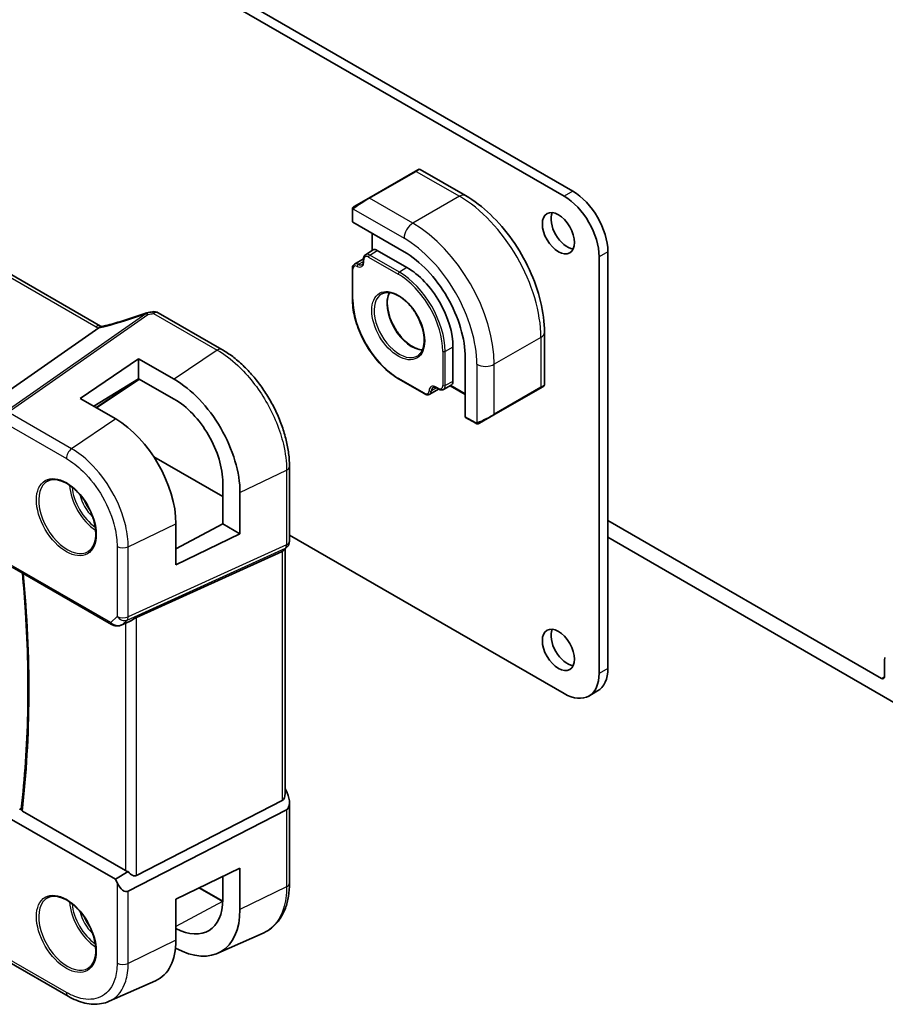
# Model space of a CAD drawing. Units: millimetres. Extents: x 72 to 9947, y 40 to 1445.
# Drawn here: x 1330 to 1435, y 594 to 714 of the extents above; entities that cross this region are included whole.
import ezdxf

# ---------------------------------------------------------------- set-up
doc = ezdxf.new("R2010")
doc.units = ezdxf.units.MM
doc.header["$LTSCALE"] = 5
doc.layers.add('Visible (ISO)', color=7, linetype='Continuous', lineweight=35)
doc.layers.add('Visible Narrow (ISO)', color=7, linetype='Continuous', lineweight=25)

msp = doc.modelspace()

# ---------------------------------------------------------------- linework, layer by layer
at = {"layer": 'Visible (ISO)'}
for p, q in [((1395.6816, 692.4676), (1201.9343, 804.3276)), ((1396.7423, 693.08), (1202.995, 804.94)), ((1339.3882, 676.7018), (1169.4252, 774.83)), ((1377.609, 695.5056), (1371.9521, 692.2396)), ((1377.609, 695.5056), (1377.9897, 695.7254)), ((1378.1897, 695.7254), (1383.7037, 692.5419)), ((1370.1957, 691.2255), (1371.9521, 692.2396)), ((1369.9551, 690.8317), (1369.9551, 689.4099)), ((1370.0136, 689.3241), (1376.2362, 685.7315)), ((1372.3592, 685.8696), (1372.3592, 687.9699)), ((1372.4751, 685.9411), (1371.5525, 685.3712)), ((1372.9835, 685.8968), (1376.5897, 683.8147)), ((1400.9849, 635.1087), (1400.9849, 685.7315)), ((1370.2207, 684.2317), (1371.2987, 684.8541)), ((1371.2986, 684.8386), (1371.2986, 684.5476)), ((1399.9242, 634.4964), (1399.9242, 685.1191)), ((1369.9551, 683.6923), (1369.9551, 680.016)), ((1346.3871, 678.3254), (1354.1097, 673.8667)), ((1326.5937, 667.6935), (1339.1498, 676.4654)), ((1393.2925, 675.9336), (1393.2925, 669.5666)), ((1382.1776, 674.1363), (1382.1776, 669.9722)), ((1336.921, 667.9167), (1343.9921, 672.7136)), ((1343.9921, 672.7136), (1348.3247, 670.2311)), ((1343.9921, 672.7136), (1343.9921, 670.3069)), ((1383.6608, 672.8717), (1383.6608, 665.6865)), ((1343.9921, 670.3069), (1338.5697, 666.9576)), ((1344.1169, 670.2353), (1338.8824, 666.7757)), ((1348.3218, 667.8251), (1343.9921, 670.3069)), ((1375.5705, 670.2898), (1378.7542, 668.4517)), ((1380.4322, 669.0344), (1379.3542, 668.4121)), ((1380.1667, 669.1876), (1380.4187, 669.0421)), ((1381.9618, 669.5097), (1381.0069, 668.9956)), ((1381.8419, 669.4451), (1383.6608, 668.395)), ((1387.1549, 665.9076), (1392.8118, 669.1735)), ((1393.1925, 669.3934), (1392.8118, 669.1735)), ((1341.2161, 665.4181), (1336.921, 667.9167)), ((1383.7058, 665.5929), (1384.9371, 664.882)), ((1387.1549, 665.9076), (1385.3985, 664.8935)), ((1345.8371, 660.8246), (1354.2174, 655.9862)), ((1362.3224, 659.642), (1362.3224, 650.5482)), ((1354.2174, 652.6797), (1354.2174, 657.6618)), ((1356.3115, 651.4706), (1356.3115, 656.4645)), ((1348.531, 647.7028), (1348.531, 652.6867)), ((1348.531, 649.6181), (1354.2174, 652.6797)), ((1354.2174, 652.6797), (1356.3115, 651.4706)), ((1434.2189, 633.884), (1400.9849, 653.0717)), ((1356.3115, 651.4706), (1348.531, 647.7028)), ((1362.3224, 651.3068), (1395.6816, 632.0469)), ((1400.9849, 651.0304), (1437.0474, 630.2097)), ((1362.0157, 649.8276), (1361.6241, 649.4508)), ((1361.792, 649.6124), (1361.792, 619.9139)), ((1343.7485, 641.3039), (1361.4348, 649.3245)), ((1328.6424, 647.4214), (1340.7204, 640.4482)), ((1341.891, 640.3698), (1342.8852, 640.7994)), ((1434.5725, 636.2052), (1434.5725, 634.0881)), ((1399.7423, 632.3621), (1398.6816, 631.7497)), ((1362.0295, 620.0041), (1361.792, 620.5068)), ((1343.7485, 609.9465), (1361.4348, 619.0623)), ((1362.3224, 618.7912), (1362.3224, 609.017)), ((1342.3986, 610.554), (1329.8858, 617.7783)), ((1361.9651, 617.9397), (1342.7409, 608.0311)), ((1341.1838, 609.4795), (1328.5806, 616.756)), ((1341.1838, 609.4795), (1342.7131, 610.4364)), ((1348.531, 607.0551), (1356.3115, 610.8259)), ((1356.3115, 610.8259), (1356.3115, 605.8321)), ((1341.391, 609.041), (1341.1838, 609.4795)), ((1354.2174, 607.036), (1354.2174, 609.811)), ((1351.4012, 608.4461), (1354.2144, 606.8219)), ((1348.531, 602.0713), (1348.531, 607.0551)), ((1353.6126, 600.4932), (1359.1216, 602.9333)), ((1327.7197, 599.7304), (1335.4311, 595.2783)), ((1340.4195, 594.6571), (1346.0601, 597.1554))]:
    msp.add_line(p, q, dxfattribs=at)
for centre, radius, start, end in [((1378.0897, 695.5522), 0.2, 60, 120), ((1345.195, 677.3205), 1, 100.726287, 109.911697), ((1345.8871, 677.4594), 1, 60, 101.965254), ((1393.0925, 669.5666), 0.2, 300, 0), ((1361.3224, 650.5482), 1, 313.897886, 0)]:
    msp.add_arc(centre, radius, start, end, dxfattribs=at)
for centre, major_axis, ratio, start_param, end_param in [((1396.7423, 688.181), (-3, 5.1962), 0.57735027, 3.92699082, 5.49778714), ((1395.6816, 687.5686), (-3, 5.1962), 0.57735027, 3.92699082, 5.49778714), ((1396.0352, 688.5893), (1.375, -2.3816), 0.57735027, 3.53755322, 5.88722474), ((1370.1551, 689.42), (0.1997, 0.0166), 0.6252357, 3.08964788, 3.87504604), ((1372.9835, 685.0798), (0.4997, -0.8666), 0.57735005, 2.35680385, 3.15905658), ((1376.2362, 677.1583), (5.25, -9.0933), 0.57735027, 0.78539816, 2.35619449), ((1376.5897, 677.3624), (3.9512, -6.8437), 0.57735027, 0.78539816, 2.35619449), ((1340.5652, 690.105), (-20.0143, -1.5904), 0.61286625, 1.74575749, 1.78023581), ((1348.3272, 661.0422), (-5.6557, 9.7277), 0.57936103, 3.92523451, 5.49633802), ((1381.47, 670.3807), (0.5006, -0.866), 0.57735005, 6.26572138, 7.06797411), ((1348.3225, 661.0415), (4.1756, -7.182), 0.57936167, 0.78364099, 2.35455989), ((1341.2139, 656.9408), (5.165, -9.0085), 0.57533283, 0.78713046, 2.35761898), ((1383.8146, 665.761), (-0.1142, -0.1647), 0.6252357, 5.54973192, 6.33513008), ((1360.792, 650.0379), (-0.9571, 0.4073), 0.71153116, 2.56292933, 2.84759135), ((1343.1057, 640.6513), (0.9912, 0.7162), 0.1849889, 0.73978071, 1.47546848), ((1396.0352, 637.9665), (1.375, -2.3816), 0.57735027, 3.53755322, 5.88722474), ((1434.926, 636.0011), (-0.25, 0.433), 0.57735027, 0, 0.78539816), ((1395.6816, 636.9458), (3, -5.1962), 0.57735027, 5.49778714, 7.06858347), ((1396.7423, 637.5582), (3, -5.1962), 0.57735027, 0, 0.78539816), ((1434.2189, 634.2922), (0.25, -0.433), 0.57735027, 5.49756429, 7.06858347), ((1360.792, 620.5995), (0.5988, -1.5569), 0.51440608, 0.05608647, 0.92875109), ((1361.3224, 619.4768), (0.5988, -1.5569), 0.51440608, 0.05608647, 1.71414925), ((1343.1057, 611.0337), (-0.9987, -0.083), 0.6252357, 0.73345339, 1.11534701), ((1343.1057, 611.4836), (0.5988, -1.5569), 0.51440608, 5.23763553, 6.33927177), ((1342.0981, 609.5683), (0.5988, -1.5569), 0.51440608, 4.85574191, 6.33927177), ((1348.3225, 610.4158), (4.1756, -7.182), 0.57936246, 5.53139635, 7.06682697), ((1348.3272, 610.4097), (-5.6557, 9.7277), 0.57936311, 2.37401634, 3.92523629), ((1341.2139, 606.3254), (5.165, -9.0086), 0.57533005, 6.22341484, 7.07031334)]:
    msp.add_ellipse(centre, major_axis=major_axis, ratio=ratio, start_param=start_param, end_param=end_param, dxfattribs=at)
for centre in [(1394.9745, 687.9769), (1394.9745, 637.3541)]:
    msp.add_ellipse(centre, major_axis=(-1.375, 2.3816), ratio=0.57735027, dxfattribs=at)
for points, knots in [([(1383.7037, 692.5419), (1384.7471, 691.9395), (1385.7632, 691.1635), (1387.676, 689.3415), (1388.5724, 688.2952), (1390.1764, 686.0234), (1390.8837, 684.7983), (1392.0491, 682.2733), (1392.507, 680.9739), (1393.1286, 678.4063), (1393.2925, 677.1384), (1393.2925, 675.9336)], [4.71238898, 4.71238898, 4.71238898, 4.71238898, 5.02654825, 5.02654825, 5.34070751, 5.34070751, 5.65486678, 5.65486678, 5.96902604, 5.96902604, 6.28318531, 6.28318531, 6.28318531, 6.28318531]), ([(1369.9551, 690.8317), (1369.9551, 690.8454), (1369.9556, 690.8597), (1369.9577, 690.8931), (1369.9595, 690.9128), (1369.966, 690.9616), (1369.9715, 690.9916), (1369.9886, 691.0419), (1369.9978, 691.0624), (1370.0155, 691.0904), (1370.022, 691.0993), (1370.0338, 691.1133), (1370.039, 691.1188), (1370.0519, 691.1317), (1370.0602, 691.139), (1370.0784, 691.154), (1370.0885, 691.1617), (1370.1052, 691.1729), (1370.1115, 691.1769), (1370.1179, 691.1806)], [0, 0, 0, 0, 0.0045781823, 0.0045781823, 0.0112682772, 0.0112682772, 0.0213466251, 0.0213466251, 0.02812407, 0.02812407, 0.0313599344, 0.0313599344, 0.0336494289, 0.0336494289, 0.0368913011, 0.0368913011, 0.0407735889, 0.0407735889, 0.043027244, 0.043027244, 0.043027244, 0.043027244]), ([(1371.15, 684.1715), (1371.1657, 684.1805), (1371.1803, 684.1917), (1371.2082, 684.22), (1371.2216, 684.2371), (1371.2464, 684.279), (1371.2578, 684.3038), (1371.2771, 684.3612), (1371.2849, 684.3938), (1371.2957, 684.4659), (1371.2986, 684.5054), (1371.2986, 684.5476)], [5.497787144, 5.497787144, 5.497787144, 5.497787144, 5.654866776, 5.654866776, 5.811946409, 5.811946409, 5.969026042, 5.969026042, 6.126105675, 6.126105675, 6.283185307, 6.283185307, 6.283185307, 6.283185307]), ([(1371.2986, 684.8386), (1371.2986, 684.8809), (1371.3014, 684.9227), (1371.3132, 685.0044), (1371.3223, 685.0444), (1371.3476, 685.1218), (1371.3638, 685.1592), (1371.4043, 685.2299), (1371.4285, 685.2632), (1371.485, 685.323), (1371.5172, 685.3495), (1371.5525, 685.3712)], [-1.570796327, -1.570796327, -1.570796327, -1.570796327, -1.417087607, -1.417087607, -1.263378887, -1.263378887, -1.109670167, -1.109670167, -0.955961447, -0.955961447, -0.802252727, -0.802252727, -0.802252727, -0.802252727]), ([(1369.9551, 683.6923), (1369.9551, 683.7356), (1369.958, 683.7782), (1369.9704, 683.8617), (1369.9799, 683.9025), (1370.0064, 683.9813), (1370.0234, 684.0193), (1370.0658, 684.091), (1370.0913, 684.1245), (1370.1504, 684.1844), (1370.1841, 684.2106), (1370.2207, 684.2317)], [3.141592654, 3.141592654, 3.141592654, 3.141592654, 3.298672286, 3.298672286, 3.455751919, 3.455751919, 3.612831552, 3.612831552, 3.769911184, 3.769911184, 3.926990817, 3.926990817, 3.926990817, 3.926990817]), ([(1373.5482, 680.62), (1373.7859, 680.744), (1374.0659, 680.7979), (1374.6687, 680.7505), (1374.9849, 680.6611), (1375.6262, 680.3542), (1375.9503, 680.141), (1376.5801, 679.6093), (1376.8856, 679.2907), (1377.446, 678.5793), (1377.7006, 678.1861), (1378.1314, 677.3662), (1378.3075, 676.9395), (1378.563, 676.0982), (1378.6426, 675.6837), (1378.6993, 674.9116), (1378.6768, 674.554), (1378.5378, 673.9297), (1378.421, 673.6642), (1378.1592, 673.3091), (1378.0327, 673.1902), (1377.8901, 673.0996)], [3.95168604, 3.95168604, 3.95168604, 3.95168604, 4.30462067, 4.30462067, 4.62714409, 4.62714409, 4.93954788, 4.93954788, 5.25247289, 5.25247289, 5.56664727, 5.56664727, 5.88112926, 5.88112926, 6.19483833, 6.19483833, 6.50718681, 6.50718681, 6.82146171, 6.82146171, 7.04388825, 7.04388825, 7.04388825, 7.04388825]), ([(1374.4544, 680.766), (1374.3386, 680.5374), (1374.258, 680.2609), (1374.1798, 679.616), (1374.1876, 679.2434), (1374.3027, 678.4568), (1374.4099, 678.0428), (1374.7147, 677.215), (1374.9126, 676.8013), (1375.3793, 676.0179), (1375.6481, 675.6484), (1376.2275, 674.9929), (1376.538, 674.7068), (1377.166, 674.2468), (1377.4834, 674.0725), (1378.0259, 673.8726), (1378.2561, 673.8231), (1378.4697, 673.8114)], [2.7165475, 2.7165475, 2.7165475, 2.7165475, 3.01147741, 3.01147741, 3.32409765, 3.32409765, 3.63669457, 3.63669457, 3.95063822, 3.95063822, 4.26505233, 4.26505233, 4.5788317, 4.5788317, 4.89121608, 4.89121608, 5.13743413, 5.13743413, 5.13743413, 5.13743413]), ([(1369.9551, 680.016), (1369.9551, 679.331), (1370.0488, 678.5961), (1370.4124, 677.0941), (1370.6822, 676.3274), (1371.3715, 674.8339), (1371.7909, 674.1075), (1372.7396, 672.7639), (1373.2687, 672.1468), (1374.3876, 671.081), (1374.9772, 670.6324), (1375.5705, 670.2898)], [3.14159265, 3.14159265, 3.14159265, 3.14159265, 3.45575192, 3.45575192, 3.76991118, 3.76991118, 4.08407045, 4.08407045, 4.39822972, 4.39822972, 4.71238898, 4.71238898, 4.71238898, 4.71238898]), ([(1344.8544, 678.2607), (1344.5368, 678.1457), (1344.2176, 678.0333), (1343.5765, 677.8142), (1343.2546, 677.7074), (1342.6089, 677.4996), (1342.2851, 677.3986), (1341.6364, 677.2027), (1341.3115, 677.1078), (1340.6613, 676.9243), (1340.336, 676.8356), (1340.0109, 676.7502)], [0.81184945, 0.81184945, 0.81184945, 0.81184945, 0.859145351, 0.859145351, 0.906441253, 0.906441253, 0.953737154, 0.953737154, 1.001033056, 1.001033056, 1.048328957, 1.048328957, 1.048328957, 1.048328957]), ([(1339.4385, 676.6443), (1339.4256, 676.643), (1339.4126, 676.6407), (1339.3356, 676.6209), (1339.2714, 676.5797), (1339.2107, 676.5163)], [-0.0464467557, -0.0464467557, -0.0464467557, -0.0464467557, -0.0385764961, -0.0385764961, 0, 0, 0, 0]), ([(1339.4936, 676.6503), (1339.4866, 676.6532), (1339.4798, 676.6561), (1339.4623, 676.6638), (1339.452, 676.6686), (1339.4322, 676.6781), (1339.4228, 676.6829), (1339.4048, 676.6924), (1339.3963, 676.6971), (1339.3882, 676.7018)], [-0.146266906, -0.146266906, -0.146266906, -0.146266906, -0.121166559, -0.121166559, -0.080777706, -0.080777706, -0.040388853, -0.040388853, 0, 0, 0, 0]), ([(1340.0109, 676.7502), (1339.9704, 676.7396), (1339.93, 676.7296), (1339.85, 676.7111), (1339.8103, 676.7025), (1339.732, 676.6869), (1339.6934, 676.6798), (1339.6176, 676.6671), (1339.5804, 676.6615), (1339.508, 676.6518), (1339.4727, 676.6477), (1339.4385, 676.6443)], [1.048328957, 1.048328957, 1.048328957, 1.048328957, 1.123176752, 1.123176752, 1.198024547, 1.198024547, 1.272872342, 1.272872342, 1.347720136, 1.347720136, 1.422567931, 1.422567931, 1.422567931, 1.422567931]), ([(1362.3224, 659.642), (1362.3224, 660.1536), (1362.2876, 660.6801), (1362.1513, 661.7521), (1362.0498, 662.2976), (1361.7838, 663.3968), (1361.6191, 663.9504), (1361.231, 665.054), (1361.0076, 665.604), (1360.5071, 666.6884), (1360.2301, 667.2228), (1359.6287, 668.2644), (1359.3044, 668.7715), (1358.6155, 669.7471), (1358.251, 670.2156), (1357.4893, 671.1035), (1357.0922, 671.5229), (1356.2733, 672.3029), (1355.8516, 672.6636), (1354.9913, 673.3176), (1354.5528, 673.6109), (1354.1097, 673.8667)], [-0.7853978, -0.7853978, -0.7853978, -0.7853978, -0.62831824, -0.62831824, -0.47123868, -0.47123868, -0.31415912, -0.31415912, -0.15707956, -0.15707956, 0, 0, 0.15707956, 0.15707956, 0.31415912, 0.31415912, 0.47123868, 0.47123868, 0.62831824, 0.62831824, 0.7853978, 0.7853978, 0.7853978, 0.7853978]), ([(1380.1667, 669.1876), (1380.1301, 669.2087), (1380.0945, 669.2259), (1380.0266, 669.2527), (1379.9945, 669.2622), (1379.9352, 669.2742), (1379.908, 669.2767), (1379.8593, 669.2761), (1379.8378, 669.2731), (1379.7993, 669.2631), (1379.7824, 669.2561), (1379.7667, 669.247)], [1.570796327, 1.570796327, 1.570796327, 1.570796327, 1.727875959, 1.727875959, 1.884955592, 1.884955592, 2.042035225, 2.042035225, 2.199114858, 2.199114858, 2.35619449, 2.35619449, 2.35619449, 2.35619449]), ([(1381.0069, 668.9956), (1380.9705, 668.976), (1380.9314, 668.9613), (1380.8514, 668.9423), (1380.8105, 668.9379), (1380.729, 668.9382), (1380.6885, 668.9429), (1380.6088, 668.9597), (1380.5697, 668.9719), (1380.4929, 669.0024), (1380.4554, 669.0209), (1380.4187, 669.0421)], [0.802252727, 0.802252727, 0.802252727, 0.802252727, 0.955961447, 0.955961447, 1.109670167, 1.109670167, 1.263378887, 1.263378887, 1.417087607, 1.417087607, 1.570796327, 1.570796327, 1.570796327, 1.570796327]), ([(1379.3542, 668.4121), (1379.3176, 668.3909), (1379.278, 668.3748), (1379.1967, 668.3535), (1379.1549, 668.3483), (1379.0716, 668.3474), (1379.0302, 668.3517), (1378.9487, 668.3681), (1378.9086, 668.3803), (1378.8301, 668.4113), (1378.7917, 668.43), (1378.7542, 668.4517)], [0.785398163, 0.785398163, 0.785398163, 0.785398163, 0.942477796, 0.942477796, 1.099557429, 1.099557429, 1.256637061, 1.256637061, 1.413716694, 1.413716694, 1.570796327, 1.570796327, 1.570796327, 1.570796327]), ([(1385.3203, 664.8483), (1385.3178, 664.8469), (1385.3152, 664.8455), (1385.299, 664.8367), (1385.2849, 664.8304), (1385.2552, 664.8189), (1385.2393, 664.8137), (1385.2143, 664.8081), (1385.2049, 664.8065), (1385.1719, 664.8031), (1385.1478, 664.8044), (1385.0802, 664.8155), (1385.04, 664.8317), (1384.9884, 664.8552), (1384.9756, 664.8614), (1384.9565, 664.8713), (1384.9498, 664.8748), (1384.9413, 664.8796), (1384.9392, 664.8808), (1384.9371, 664.882)], [0, 0, 0, 0, 0.0008802295, 0.0008802295, 0.0056111453, 0.0056111453, 0.0105167027, 0.0105167027, 0.0133661086, 0.0133661086, 0.0204696725, 0.0204696725, 0.0349256426, 0.0349256426, 0.0397181183, 0.0397181183, 0.0421185204, 0.0421185204, 0.0429188758, 0.0429188758, 0.0429188758, 0.0429188758]), ([(1385.3241, 664.8506), (1385.3231, 664.85), (1385.3288, 664.8533), (1385.3422, 664.861), (1385.3579, 664.8701), (1385.3799, 664.8828), (1385.3985, 664.8935)], [0.429893025, 0.429893025, 0.429893025, 0.429893025, 0.692929298, 0.692929298, 0.692929298, 1, 1, 1, 1]), ([(1332.9545, 657.8667), (1333.2244, 658.0075), (1333.5415, 658.0694), (1334.2248, 658.0198), (1334.5847, 657.9198), (1335.3149, 657.5739), (1335.6843, 657.3325), (1336.4016, 656.7299), (1336.7494, 656.3686), (1337.3873, 655.5612), (1337.6771, 655.115), (1338.1676, 654.1838), (1338.3682, 653.6991), (1338.6594, 652.7427), (1338.7502, 652.2711), (1338.8152, 651.3916), (1338.7896, 650.9836), (1338.6305, 650.2705), (1338.4966, 649.9665), (1338.1961, 649.5605), (1338.0514, 649.4248), (1337.8883, 649.3211)], [3.95168604, 3.95168604, 3.95168604, 3.95168604, 4.3002501, 4.3002501, 4.62285852, 4.62285852, 4.93620875, 4.93620875, 5.24995155, 5.24995155, 5.56479988, 5.56479988, 5.8799265, 5.8799265, 6.19437546, 6.19437546, 6.50763202, 6.50763202, 6.82265724, 6.82265724, 7.04388825, 7.04388825, 7.04388825, 7.04388825]), ([(1329.7398, 618.0158), (1329.9594, 619.8931), (1330.1352, 621.8025), (1330.3988, 625.6804), (1330.4865, 627.649), (1330.5735, 631.6403), (1330.5729, 633.663), (1330.4832, 637.7574), (1330.3941, 639.8291), (1330.1602, 643.5046), (1330.0344, 645.0991), (1329.8834, 646.7049)], [6.15732536, 6.15732536, 6.15732536, 6.15732536, 6.207820946, 6.207820946, 6.258316531, 6.258316531, 6.308812116, 6.308812116, 6.359307701, 6.359307701, 6.397467399, 6.397467399, 6.397467399, 6.397467399]), ([(1340.7204, 640.4482), (1340.7471, 640.4327), (1340.7743, 640.4183), (1340.8295, 640.3913), (1340.8575, 640.3787), (1340.9143, 640.3552), (1340.943, 640.3444), (1341.0011, 640.3244), (1341.0304, 640.3153), (1341.0896, 640.2988), (1341.1194, 640.2914), (1341.1494, 640.2848)], [4.857182978, 4.857182978, 4.857182978, 4.857182978, 4.969190606, 4.969190606, 5.081198235, 5.081198235, 5.193205863, 5.193205863, 5.305213492, 5.305213492, 5.41722112, 5.41722112, 5.41722112, 5.41722112]), ([(1341.1494, 640.2848), (1341.2004, 640.2737), (1341.2517, 640.2666), (1341.354, 640.2596), (1341.4049, 640.2596), (1341.5058, 640.2661), (1341.5558, 640.2725), (1341.6544, 640.291), (1341.703, 640.3031), (1341.7984, 640.3326), (1341.8452, 640.35), (1341.891, 640.3698)], [0.647304605, 0.647304605, 0.647304605, 0.647304605, 0.790375453, 0.790375453, 0.933446301, 0.933446301, 1.076517149, 1.076517149, 1.219587997, 1.219587997, 1.362658845, 1.362658845, 1.362658845, 1.362658845]), ([(1329.8858, 617.7783), (1329.8418, 617.8037), (1329.8002, 617.8406), (1329.7528, 617.9101), (1329.7383, 617.9549), (1329.7385, 618.0008), (1329.739, 618.0082), (1329.74, 618.0158)], [0.0747387763, 0.0747387763, 0.0747387763, 0.0747387763, 0.0934107471, 0.0934107471, 0.1119391434, 0.1119391434, 0.115368484, 0.115368484, 0.115368484, 0.115368484]), ([(1359.1216, 602.9333), (1359.5367, 603.1172), (1359.9232, 603.3615), (1360.6146, 603.9543), (1360.9194, 604.3022), (1361.4379, 605.0776), (1361.652, 605.5049), (1361.991, 606.4201), (1362.1162, 606.908), (1362.2819, 607.9305), (1362.3224, 608.4652), (1362.3224, 609.017)], [-0.061721581, -0.061721581, -0.061721581, -0.061721581, 0.107702295, 0.107702295, 0.277126172, 0.277126172, 0.446550048, 0.446550048, 0.615973925, 0.615973925, 0.785397801, 0.785397801, 0.785397801, 0.785397801]), ([(1332.9545, 607.2439), (1333.2244, 607.3847), (1333.5415, 607.4466), (1334.2248, 607.397), (1334.5847, 607.297), (1335.3149, 606.9511), (1335.6843, 606.7098), (1336.4016, 606.1071), (1336.7494, 605.7458), (1337.3873, 604.9384), (1337.6771, 604.4922), (1338.1676, 603.5611), (1338.3682, 603.0763), (1338.6594, 602.1199), (1338.7502, 601.6483), (1338.8152, 600.7688), (1338.7896, 600.3608), (1338.6305, 599.6477), (1338.4966, 599.3438), (1338.1961, 598.9377), (1338.0514, 598.802), (1337.8883, 598.6983)], [3.95168604, 3.95168604, 3.95168604, 3.95168604, 4.3002501, 4.3002501, 4.62285852, 4.62285852, 4.93620875, 4.93620875, 5.24995155, 5.24995155, 5.56479988, 5.56479988, 5.8799265, 5.8799265, 6.19437546, 6.19437546, 6.50763202, 6.50763202, 6.82265724, 6.82265724, 7.04388825, 7.04388825, 7.04388825, 7.04388825]), ([(1340.4195, 594.6571), (1340.1207, 594.5248), (1339.8049, 594.4297), (1339.155, 594.3144), (1338.821, 594.294), (1338.1461, 594.3223), (1337.8052, 594.3708), (1337.1229, 594.5301), (1336.7814, 594.6408), (1336.1024, 594.9186), (1335.7648, 595.0856), (1335.4311, 595.2783)], [0.061730912, 0.061730912, 0.061730912, 0.061730912, 0.206464298, 0.206464298, 0.351197684, 0.351197684, 0.495931069, 0.495931069, 0.640664455, 0.640664455, 0.785397841, 0.785397841, 0.785397841, 0.785397841])]:
    msp.add_open_spline(points, degree=3, knots=knots, dxfattribs=at)
for points, degree in [([(1370.1957, 691.2255), (1370.1611, 691.2056), (1370.1274, 691.1861), (1370.1241, 691.1841)], 3), ([(1339.1498, 676.4654), (1339.174, 676.4822), (1339.1943, 676.4992), (1339.2107, 676.5163)], 3), ([(1342.8851, 640.8002), (1342.9487, 640.8278), (1343.0119, 640.8629), (1343.0682, 640.902)], 3), ([(1329.7517, 618.1176), (1329.6555, 618.0422), (1329.5592, 617.9669)], 2)]:
    msp.add_open_spline(points, degree=degree, dxfattribs=at)
at = {"layer": 'Visible Narrow (ISO)'}
for p, q in [((1168.8635, 774.7418), (1338.8266, 676.6136)), ((1372.0521, 692.2297), (1377.709, 695.4957)), ((1377.709, 695.4957), (1382.9537, 692.4676)), ((1396.7423, 693.08), (1395.6816, 692.4676)), ((1377.2968, 689.2016), (1372.0521, 692.2297)), ((1382.9537, 692.4676), (1377.2968, 689.2016)), ((1370.0136, 689.3241), (1370.0136, 690.7501)), ((1370.0818, 690.9178), (1376.2362, 687.3645)), ((1372.4178, 685.9057), (1372.4178, 687.9361)), ((1372.0593, 685.3259), (1372.9835, 685.8968)), ((1400.9849, 685.7315), (1399.9242, 685.1191)), ((1370.6854, 684.2016), (1371.2986, 684.5556)), ((1371.3571, 684.4659), (1371.3571, 684.7569)), ((1371.9228, 685.0839), (1375.5291, 683.0019)), ((1375.6655, 683.2439), (1372.0593, 685.3259)), ((1370.0136, 679.9344), (1370.0136, 683.6107)), ((1376.5897, 683.8147), (1375.6655, 683.2439)), ((1344.886, 678.1893), (1327.9108, 666.3302)), ((1328.1581, 666.2392), (1345.1333, 678.0983)), ((1345.8254, 678.2372), (1353.5481, 673.7785)), ((1392.8532, 675.3212), (1387.1963, 672.0552)), ((1392.8532, 675.3212), (1392.8532, 669.2651)), ((1353.5481, 673.7785), (1348.3247, 670.2311)), ((1380.9433, 673.6242), (1380.9433, 669.46)), ((1382.1776, 674.1363), (1381.2211, 673.6214)), ((1381.2211, 669.4572), (1381.2211, 673.6214)), ((1385.075, 672.0552), (1385.075, 664.9487)), ((1387.1963, 665.9991), (1387.1963, 672.0552)), ((1344.0648, 670.2652), (1338.8307, 666.8058)), ((1378.7128, 668.5432), (1375.5291, 670.3814)), ((1382.1776, 669.9722), (1381.2211, 669.4572)), ((1380.1736, 669.1835), (1379.5605, 668.8295)), ((1380.3773, 669.1336), (1380.1253, 669.2791)), ((1383.6608, 668.4626), (1381.9025, 669.4778)), ((1392.8532, 669.2651), (1387.1963, 665.9991)), ((1335.8694, 661.787), (1328.1581, 666.2392)), ((1341.2161, 665.4181), (1335.8694, 661.787)), ((1384.8957, 664.9735), (1383.6608, 665.6865)), ((1327.5126, 665.0531), (1335.2239, 660.601)), ((1356.3115, 656.4645), (1361.9651, 659.1997)), ((1361.9651, 659.1997), (1361.9651, 650.1059)), ((1342.7409, 649.8853), (1348.531, 652.6867)), ((1341.391, 649.9193), (1341.391, 641.422)), ((1342.6, 640.9812), (1361.8243, 649.6992)), ((1361.9651, 650.1059), (1342.7409, 641.3879)), ((1342.7409, 641.3879), (1342.7409, 649.8853)), ((1361.8243, 649.6992), (1361.4348, 649.3245)), ((1361.4348, 649.3245), (1361.4348, 619.0623)), ((1340.6169, 640.6771), (1328.5388, 647.6503)), ((1341.391, 641.422), (1340.6169, 640.6771)), ((1343.7485, 609.9465), (1343.7485, 641.3039)), ((1342.0689, 640.4701), (1342.6, 640.9812)), ((1343.0682, 640.902), (1342.0689, 640.4701)), ((1342.3986, 640.5891), (1342.3986, 610.554)), ((1400.9849, 635.1087), (1399.9242, 634.4964)), ((1434.5725, 634.0882), (1434.2189, 633.884)), ((1361.9651, 617.9397), (1361.9651, 608.5748)), ((1341.391, 609.041), (1341.391, 599.2966)), ((1342.7409, 599.2626), (1342.7409, 608.0311)), ((1351.3427, 608.4178), (1354.1794, 606.7801)), ((1361.9651, 608.5748), (1356.3115, 605.8321)), ((1354.1794, 606.7801), (1348.531, 603.7454)), ((1348.531, 602.0713), (1342.7409, 599.2626)), ((1335.2239, 595.7361), (1327.5126, 600.1882))]:
    msp.add_line(p, q, dxfattribs=at)
for centre, major_axis, ratio, start_param, end_param in [((1377.709, 695.3324), (-0.1, 0.1732), 0.57735027, 5.49778714, 6.28318531), ((1376.7897, 694.8016), (1.4024, 0.9215), 0.0615072, 0.03091293, 0.8163111), ((1382.9537, 691.2429), (0.75, 1.299), 0.57735027, 0, 0.78539816), ((1371.1329, 691.5356), (1.4024, 0.9215), 0.0615072, 0.8163111, 2.30139348), ((1372.0521, 692.0664), (-0.1, 0.1732), 0.57735027, 5.49778714, 6.28318531), ((1382.9537, 681.0367), (7, -12.1244), 0.57735027, 0.78539816, 2.35619449), ((1370.1551, 690.8317), (-0.2, 0), 0.57735027, 0, 0.78539816), ((1370.2957, 691.0523), (-0.1, 0.1732), 0.77997974, 0, 1.51022457), ((1377.2968, 687.9769), (-0.75, -1.299), 0.57735027, 3.92699082, 5.49778714), ((1377.2968, 677.7707), (-7, 12.1244), 0.57735027, 3.92699082, 5.49778714), ((1376.2362, 677.1583), (6.25, -10.8253), 0.57735027, 0.78539816, 2.35619449), ((1370.7207, 683.3657), (-0.5, 0.866), 0.57735027, 5.547808, 6.28318531), ((1370.5086, 684.9558), (0.6, -1.0392), 0.57735027, 5.547808, 7.06858347), ((1371.4986, 684.8386), (-0.2, 0), 0.57735027, 0, 0.78539816), ((1371.4986, 684.5476), (-0.2, 0), 0.57735027, 0, 0.78539816), ((1371.9228, 684.4303), (0.3998, -0.6932), 0.57735005, 2.35680385, 3.92760018), ((1372.0642, 684.512), (-0.505, 0.8633), 0.5733094, 5.4947088, 6.29696152), ((1372.0642, 685.1656), (-0.1, -0.1732), 0.57735027, 3.9618974, 5.49778714), ((1370.1551, 683.6923), (-0.2, 0), 0.57735027, 0, 0.78539816), ((1370.5793, 683.2841), (-0.4, 0.6928), 0.57735027, 5.547808, 7.06858347), ((1370.6925, 684.0344), (-0.0922, -0.1775), 0.60549564, 3.90069756, 5.47149388), ((1370.65, 685.0375), (0.5, -0.866), 0.57735027, 5.547808, 6.28318531), ((1375.6705, 683.0835), (-0.1, -0.1732), 0.57735027, 3.9618974, 5.49778714), ((1375.6655, 676.8289), (-3.9284, 6.8041), 0.57735027, 3.92699082, 5.49778714), ((1375.5291, 676.7501), (3.8284, -6.631), 0.57735027, 0.78539816, 2.35619449), ((1377.1505, 677.6862), (-2.135, 3.6979), 0.57735027, 0.3369029, 2.80468976), ((1370.1551, 680.016), (-0.2, 0), 0.57735027, 0, 0.78539816), ((1375.5291, 676.7501), (-3.9, 6.755), 0.57735027, 0.78539816, 2.35619449), ((1375.6655, 676.8289), (2.1716, -3.7614), 0.57735027, 3.11689743, 6.30788053), ((1345.195, 677.3205), (-0.1861, 0.9825), 0.13343352, 5.60019388, 6.28318531), ((1345.8871, 677.4594), (-0.2073, 0.9783), 0.15935845, 5.59702754, 6.28318531), ((1345.8871, 677.4594), (0.5, 0.866), 0.57735027, 0, 0.87266463), ((1340.3494, 685.4673), (20.8439, 6.6975), 0.38162673, 4.57164003, 4.80811954), ((1345.195, 677.3205), (-0.3406, 0.9402), 0.01395584, 5.88587445, 6.28318531), ((1345.195, 677.3205), (0.5727, -0.8198), 0.53389186, 2.30893783, 2.66632852), ((1340.5968, 690.7429), (20.9717, 1.7439), 0.6252357, 4.8781882, 4.91207595), ((1338.8882, 675.8358), (0.5, 0.866), 0.57735027, 0, 0.87266463), ((1340.2408, 677.5729), (1.9973, 0.1661), 0.6252357, 3.87504604, 4.0834789), ((1339.9935, 677.4914), (1.9851, 0.6379), 0.38162673, 4.18821565, 4.57164003), ((1340.265, 675.783), (-0.2541, 0.9672), 0.19785433, 0, 0.40574692), ((1391.7925, 675.9336), (1.5, 0), 0.57735027, 5.49778714, 6.28318531), ((1353.6097, 673.0007), (0.5, 0.866), 0.57735027, 6.28318513, 7.15584993), ((1381.0847, 673.7058), (0.2, 0), 0.57735027, 3.92699082, 5.46288056), ((1386.1357, 672.6676), (-1.5, 0), 0.57735027, 0.78539816, 2.35619449), ((1375.6705, 670.463), (-0.1, -0.1732), 0.57735027, 5.49778714, 6.28318531), ((1378.7128, 669.1964), (0.4, -0.6928), 0.57735027, 5.49778714, 7.01856261), ((1380.1253, 668.2993), (-0.6, 1.0392), 0.57735027, 5.49778714, 7.01856261), ((1379.4192, 668.9192), (-0.1998, 0.0089), 0.60549564, 0.81169142, 2.38248775), ((1378.8542, 669.2781), (0.5, -0.866), 0.57735027, 0, 0.73537731), ((1380.2667, 668.381), (-0.5, 0.866), 0.57735027, 0, 0.73537731), ((1380.2667, 669.3608), (-0.1, -0.1732), 0.57735027, 5.49778714, 6.28318531), ((1380.3773, 669.7868), (0.4005, -0.6928), 0.57735005, 5.49717779, 7.06797411), ((1380.5187, 669.2153), (-0.1, -0.1732), 0.57735027, 5.49778714, 6.28318531), ((1381.0847, 669.5417), (-0.2, 0), 0.57735027, 0.78539816, 2.32128791), ((1380.5187, 669.8685), (-0.4952, 0.869), 0.5733094, 3.12781644, 3.93006916), ((1392.7118, 669.3467), (0.1, -0.1732), 0.57735027, 0, 0.78539816), ((1391.7925, 668.816), (-1.4993, -0.7538), 0.0615072, 2.32528156, 3.11067972), ((1378.8542, 668.6249), (-0.1, -0.1732), 0.57735027, 5.49778714, 6.28318531), ((1386.1357, 665.55), (-1.4993, -0.7538), 0.0615072, 0.84019917, 2.32528156), ((1387.0549, 666.0808), (0.1, -0.1732), 0.57735027, 0, 0.78539816), ((1385.0371, 665.0552), (-0.1, -0.1732), 0.57735027, 5.49778714, 6.28318531), ((1385.2985, 665.0667), (0.1, -0.1732), 0.77997974, 4.77296074, 6.28318531), ((1335.9311, 661.0092), (-0.5, -0.866), 0.57735027, 4.01425728, 5.49778714), ((1361.3224, 659.642), (1, 0), 0.57735027, 5.41052068, 6.28318549), ((1335.3605, 653.5587), (2.4677, -4.2741), 0.57735027, 3.11689743, 6.30788053), ((1338.9766, 655.6465), (2.3784, -4.1195), 0.57735027, 3.98589196, 5.438886), ((1339.1131, 655.7253), (-2.2784, 3.9464), 0.57735027, 0.9026929, 2.23889976), ((1339.1131, 655.7253), (1.6664, -2.8863), 0.57735027, 4.22926487, 5.19551309), ((1339.2495, 655.8041), (-1.5665, 2.7132), 0.57735027, 1.324158, 1.81743466), ((1342.0981, 650.3276), (-1, 0), 0.57735027, 0.78539816, 2.26892803), ((1361.3224, 650.5482), (0.413, -0.9107), 0.5413786, 0.19795321, 0.83891799), ((1361.3224, 650.5482), (0.6934, -0.7206), 0.80829038, 5.99852328, 6.28318531), ((1361.3224, 650.5482), (1, 0), 0.57735027, 5.41052068, 6.28318531), ((1226.3148, 692.6802), (-73.8176, 127.8558), 0.57735027, 3.80135164, 4.0418912), ((1342.0981, 641.8302), (0.6934, -0.7206), 0.80829038, 4.51499342, 5.99852328), ((1342.0981, 641.8302), (-1, 0), 0.57735027, 0.78539816, 2.26892803), ((1342.0981, 641.8302), (0.413, -0.9107), 0.5413786, 0.19795321, 0.83891799), ((1340.9704, 640.8812), (-0.25, -0.433), 0.57735027, 5.49778714, 6.28318531), ((1341.3008, 641.063), (-0.9562, 0.4161), 0.67445357, 1.09989841, 1.65993655), ((1341.567, 641.3191), (-1.0131, -0.4181), 0.89809973, 0.7755103, 1.69900202), ((1341.2557, 640.7734), (-0.1063, -0.4886), 0.22324818, 5.6830619, 6.28318531), ((1341.567, 641.3191), (-0.2465, -0.9997), 0.91924099, 0.60962927, 0.81776675), ((1361.3224, 609.017), (1, 0), 0.57735027, 5.41052068, 6.28318531), ((1335.3605, 602.9359), (2.4677, -4.2741), 0.57735027, 3.11689743, 6.30788053), ((1338.9766, 605.0237), (2.3784, -4.1195), 0.57735027, 3.98589196, 5.438886), ((1339.1131, 605.1025), (-2.2784, 3.9464), 0.57735027, 0.9026929, 2.23889976), ((1354.1745, 606.614), (0.1, 0.1732), 0.57735027, 0.50544158, 0.75049158), ((1339.1131, 605.1025), (1.6664, -2.8863), 0.57735027, 4.22926487, 5.19551309), ((1339.2495, 605.1813), (-1.5665, 2.7132), 0.57735027, 1.324158, 1.81743466), ((1342.0981, 599.7049), (1, 0), 0.57735027, 3.92699082, 5.41052068), ((1335.9311, 596.1443), (-0.5, -0.866), 0.57735027, 5.49778714, 6.28318547)]:
    msp.add_ellipse(centre, major_axis=major_axis, ratio=ratio, start_param=start_param, end_param=end_param, dxfattribs=at)
for centre, major_axis in [((1375.5291, 676.7501), (-2.2716, 3.9345)), ((1335.224, 653.4799), (-2.5676, 4.4472)), ((1335.224, 602.8571), (-2.5676, 4.4472))]:
    msp.add_ellipse(centre, major_axis=major_axis, ratio=0.57735027, dxfattribs=at)
for points in [[(1370.0136, 690.7501), (1370.0136, 690.7802), (1370.0675, 690.9008), (1370.0818, 690.9178)], [(1370.0818, 690.9178), (1370.088, 690.9252), (1370.1466, 690.9789), (1370.1548, 690.9849)], [(1385.075, 664.9487), (1385.0532, 664.9448), (1384.9218, 664.9585), (1384.8957, 664.9735)], [(1385.1697, 664.9784), (1385.1603, 664.9743), (1385.0846, 664.9504), (1385.075, 664.9487)], [(1354.1794, 606.7801), (1354.1905, 606.7737), (1354.2015, 606.7674), (1354.2125, 606.7611)]]:
    msp.add_open_spline(points, degree=3, dxfattribs=at)
for points, knots in [([(1353.5481, 673.7785), (1354.3898, 673.2926), (1355.2314, 672.6599), (1357.3222, 670.7061), (1358.5104, 669.1977), (1360.4389, 665.8814), (1361.1707, 664.0724), (1361.8347, 661.2444), (1361.9652, 660.1844), (1361.9651, 659.1997)], [-0.78539778, -0.78539778, -0.78539778, -0.78539778, -0.48539921, -0.48539921, -0.0054014, -0.0054014, 0.48145277, 0.48145277, 0.78539774, 0.78539774, 0.78539774, 0.78539774]), ([(1342.7409, 649.8853), (1342.7409, 650.6788), (1342.6371, 651.5321), (1342.1092, 653.8078), (1341.5278, 655.2635), (1340.0189, 657.8959), (1339.111, 659.0809), (1337.3998, 660.7546), (1336.6346, 661.3453), (1335.8694, 661.787)], [-0.78539782, -0.78539782, -0.78539782, -0.78539782, -0.48539948, -0.48539948, -0.00540202, -0.00540202, 0.45132023, 0.45132023, 0.78539778, 0.78539778, 0.78539778, 0.78539778]), ([(1335.2239, 660.601), (1335.9107, 660.2045), (1336.5973, 659.6744), (1338.1331, 658.1722), (1338.9479, 657.1087), (1340.3021, 654.7461), (1340.824, 653.4396), (1341.2978, 651.3973), (1341.391, 650.6314), (1341.391, 649.9193)], [-0.78539781, -0.78539781, -0.78539781, -0.78539781, -0.45132023, -0.45132023, 0.00540202, 0.00540202, 0.48539948, 0.48539948, 0.78539782, 0.78539782, 0.78539782, 0.78539782]), ([(1361.9651, 608.5748), (1361.9652, 607.6029), (1361.838, 606.7045), (1361.1914, 604.6638), (1360.4792, 603.7031), (1359.3996, 603.0662), (1359.2626, 602.996), (1359.1214, 602.9337)], [-0.785397778, -0.785397778, -0.785397778, -0.785397778, -0.485399211, -0.485399211, -0.005401401, -0.005401401, 0.061721516, 0.061721516, 0.061721516, 0.061721516]), ([(1341.391, 599.2966), (1341.391, 598.5845), (1341.2978, 597.9263), (1340.824, 596.4311), (1340.3021, 595.7272), (1338.9479, 594.9283), (1338.1331, 594.8057), (1336.5973, 595.0768), (1335.9107, 595.3396), (1335.2239, 595.7361)], [-0.78539782, -0.78539782, -0.78539782, -0.78539782, -0.48539948, -0.48539948, -0.00540202, -0.00540202, 0.45132023, 0.45132023, 0.78539781, 0.78539781, 0.78539781, 0.78539781]), ([(1340.4193, 594.6573), (1340.5346, 594.7082), (1340.6465, 594.7656), (1341.5278, 595.2855), (1342.1092, 596.0698), (1342.6371, 597.7358), (1342.7409, 598.4692), (1342.7409, 599.2626)], [-0.061730889, -0.061730889, -0.061730889, -0.061730889, 0.005402021, 0.005402021, 0.485399477, 0.485399477, 0.785397816, 0.785397816, 0.785397816, 0.785397816])]:
    msp.add_open_spline(points, degree=3, knots=knots, dxfattribs=at)

doc.saveas('drawing.dxf')
